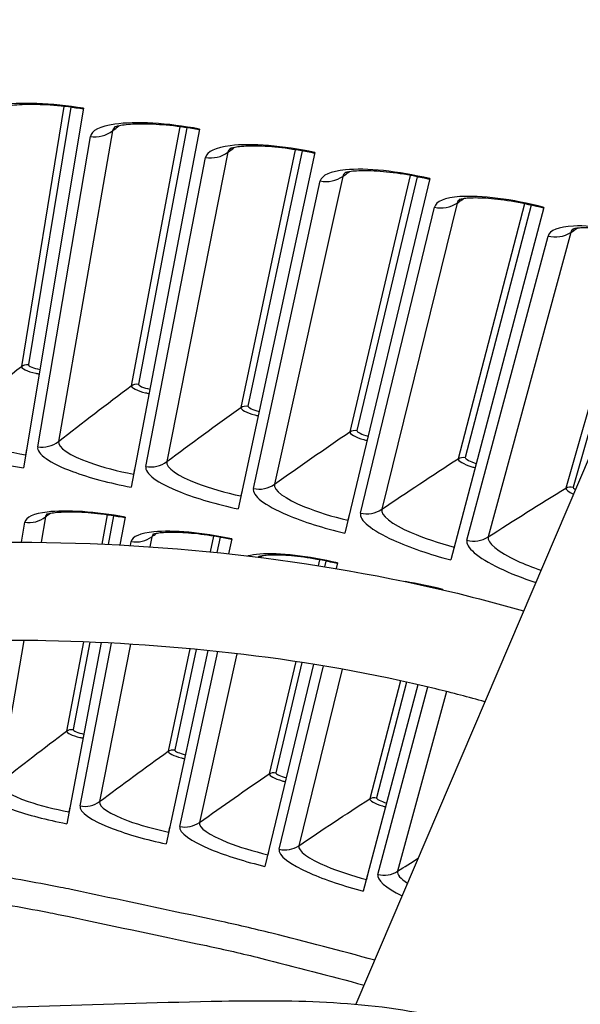
# Model space of a CAD drawing. Units: inches. Extents: x 2 to 86, y 1 to 67.
# Drawn here: x 22.7 to 23.8, y 23.9 to 25.8 of the extents above; entities that cross this region are included whole.
import ezdxf

# ---------------------------------------------------------------- set-up
doc = ezdxf.new("R2010")
doc.units = ezdxf.units.IN
doc.header["$LTSCALE"] = 4
doc.header["$MEASUREMENT"] = 0
doc.layers.add('Visible (ANSI)', color=7, linetype='Continuous')
doc.layers.add('Visible Narrow (ANSI)', color=7, linetype='Continuous')

msp = doc.modelspace()

# ---------------------------------------------------------------- linework, layer by layer
at = {"layer": 'Visible (ANSI)'}
for p, q in [((22.85943, 25.61561), (22.74469, 24.93016)), ((23.08036, 25.576), (22.94983, 24.89338)), ((23.30032, 25.5313), (23.15406, 24.85188)), ((23.51919, 25.48153), (23.35728, 24.80567)), ((23.73685, 25.42673), (23.55937, 24.75479)), ((22.75059, 24.96536), (22.74888, 24.95515)), ((22.95653, 24.92844), (22.95459, 24.91827)), ((23.16157, 24.88677), (23.15939, 24.87665)), ((22.93888, 24.83614), (22.92877, 24.78325)), ((23.36559, 24.84038), (23.36318, 24.83031)), ((23.14179, 24.7949), (23.13568, 24.76648)), ((23.56849, 24.78929), (23.56584, 24.77928)), ((23.3437, 24.74899), (23.34111, 24.73817)), ((23.54449, 24.69843), (23.5443, 24.69771)), ((22.89318, 24.59712), (22.82718, 24.25198)), ((23.096, 24.58217), (23.01663, 24.21348)), ((23.29742, 24.55582), (23.20515, 24.17062)), ((23.49658, 24.51701), (23.39262, 24.12341)), ((22.83326, 24.28381), (22.83148, 24.27449)), ((23.02345, 24.24516), (23.02145, 24.23588)), ((23.21269, 24.20213), (23.21048, 24.1929)), ((23.40089, 24.15474), (23.39847, 24.14556))]:
    msp.add_line(p, q, dxfattribs=at)
at = {"layer": 'Visible (ANSI)', "color": 84}
msp.add_line((23.9495, 25.24712), (23.37847, 23.90794), dxfattribs=at)
at = {"layer": 'Visible (ANSI)'}
for radius, start, end in [(11.5, 180.118962, 180.018962), (11.48, 13.660321, 13.560321), (11.475, 180.118962, 180.018962), (11.455, 13.660321, 13.560321)]:
    msp.add_arc((21.25468, 16.02861), radius, start, end, dxfattribs=at)
for points, knots in [([(22.85915, 25.61395), (22.84019, 25.61712), (22.82085, 25.61953), (22.78487, 25.62244), (22.76771, 25.62302), (22.73818, 25.6225), (22.72521, 25.62143), (22.71112, 25.61922), (22.70739, 25.61846), (22.70194, 25.61709), (22.69998, 25.61647), (22.69765, 25.61562), (22.69706, 25.61534), (22.69701, 25.61531), (22.69701, 25.61531), (22.69701, 25.61531)], [0, 0, 0, 0, 0.13531044, 0.13531044, 0.26752587, 0.26752587, 0.39488451, 0.39488451, 0.45072939, 0.45072939, 0.4978202, 0.4978202, 0.53688818, 0.53688818, 0.53860551, 0.53860551, 0.53860551, 0.53860551]), ([(23.08005, 25.57435), (23.06116, 25.57796), (23.04188, 25.58081), (23.00598, 25.58456), (22.98884, 25.58553), (22.9593, 25.58569), (22.94631, 25.58492), (22.93218, 25.58304), (22.92843, 25.58236), (22.92295, 25.58112), (22.92097, 25.58055), (22.91862, 25.57975), (22.91803, 25.57948), (22.91798, 25.57946), (22.91797, 25.57946), (22.91797, 25.57946)], [0, 0, 0, 0, 0.13531044, 0.13531044, 0.26752587, 0.26752587, 0.3948845, 0.3948845, 0.45072939, 0.45072939, 0.4978202, 0.4978202, 0.53688818, 0.53688818, 0.5386055, 0.5386055, 0.5386055, 0.5386055]), ([(23.29997, 25.52966), (23.28117, 25.5337), (23.26196, 25.537), (23.22615, 25.54157), (23.20904, 25.54294), (23.17952, 25.54378), (23.16651, 25.54331), (23.15234, 25.54176), (23.14858, 25.54117), (23.14307, 25.54005), (23.14108, 25.53953), (23.13871, 25.53878), (23.13811, 25.53853), (23.13806, 25.53851), (23.13805, 25.5385), (23.13805, 25.5385)], [0, 0, 0, 0, 0.13531044, 0.13531044, 0.26752587, 0.26752587, 0.3948845, 0.3948845, 0.45072938, 0.45072938, 0.49782019, 0.49782019, 0.53688817, 0.53688817, 0.53860548, 0.53860548, 0.53860548, 0.53860548]), ([(23.51879, 25.4799), (23.5001, 25.48438), (23.48097, 25.48812), (23.44528, 25.49351), (23.4282, 25.49528), (23.3987, 25.4968), (23.38569, 25.49663), (23.37148, 25.4954), (23.36771, 25.4949), (23.36218, 25.49392), (23.36017, 25.49344), (23.35779, 25.49275), (23.35718, 25.49251), (23.35713, 25.49248), (23.35713, 25.49248), (23.35713, 25.49248)], [0, 0, 0, 0, 0.13531044, 0.13531044, 0.26752587, 0.26752587, 0.3948845, 0.3948845, 0.45072938, 0.45072938, 0.49782018, 0.49782018, 0.53688816, 0.53688816, 0.53860547, 0.53860547, 0.53860547, 0.53860547]), ([(23.73642, 25.4251), (23.71783, 25.43001), (23.69879, 25.43419), (23.66323, 25.44041), (23.6462, 25.44257), (23.61675, 25.44477), (23.60373, 25.4449), (23.5895, 25.444), (23.58572, 25.44359), (23.58016, 25.44273), (23.57815, 25.4423), (23.57575, 25.44166), (23.57514, 25.44144), (23.57509, 25.44142), (23.57509, 25.44142), (23.57509, 25.44142)], [0, 0, 0, 0, 0.13531044, 0.13531044, 0.26752587, 0.26752587, 0.3948845, 0.3948845, 0.45072938, 0.45072938, 0.49782018, 0.49782018, 0.53688815, 0.53688815, 0.53860546, 0.53860546, 0.53860546, 0.53860546]), ([(23.95271, 25.36529), (23.93424, 25.37063), (23.91531, 25.37525), (23.8799, 25.38229), (23.86293, 25.38484), (23.83353, 25.38773), (23.82052, 25.38815), (23.80628, 25.38758), (23.80248, 25.38726), (23.79691, 25.38653), (23.79489, 25.38614), (23.79247, 25.38556), (23.79186, 25.38535), (23.7918, 25.38533), (23.7918, 25.38533), (23.7918, 25.38533)], [0, 0, 0, 0, 0.13531044, 0.13531044, 0.26752587, 0.26752587, 0.39488449, 0.39488449, 0.45072937, 0.45072937, 0.49782017, 0.49782017, 0.53688815, 0.53688815, 0.53860544, 0.53860544, 0.53860544, 0.53860544]), ([(22.93863, 24.83484), (22.92105, 24.8382), (22.9031, 24.84091), (22.86971, 24.84458), (22.85377, 24.84563), (22.82628, 24.84612), (22.81418, 24.84559), (22.80101, 24.84411), (22.79751, 24.84356), (22.79242, 24.84253), (22.79058, 24.84205), (22.78845, 24.84139), (22.78792, 24.84117), (22.78792, 24.84117), (22.78792, 24.84117), (22.78792, 24.84117)], [0, 0, 0, 0, 0.13657182, 0.13657182, 0.27005135, 0.27005135, 0.39883168, 0.39883168, 0.45542494, 0.45542494, 0.50299177, 0.50299177, 0.54203419, 0.54203419, 0.54204615, 0.54204615, 0.54204615, 0.54204615]), ([(23.14152, 24.79361), (23.12401, 24.79737), (23.10614, 24.8005), (23.07283, 24.80494), (23.05692, 24.80636), (23.02945, 24.80748), (23.01734, 24.80723), (23.00414, 24.80605), (23.00064, 24.80558), (22.99551, 24.80467), (22.99367, 24.80424), (22.99152, 24.80362), (22.99099, 24.80342), (22.99099, 24.80342), (22.99099, 24.80342), (22.99099, 24.80342)], [0, 0, 0, 0, 0.13657182, 0.13657182, 0.27005135, 0.27005135, 0.39883167, 0.39883167, 0.45542494, 0.45542494, 0.50299176, 0.50299176, 0.54203419, 0.54203419, 0.54204614, 0.54204614, 0.54204614, 0.54204614]), ([(23.34339, 24.7477), (23.32598, 24.75188), (23.30818, 24.75541), (23.27499, 24.76062), (23.25911, 24.76241), (23.23168, 24.76416), (23.21957, 24.76419), (23.20634, 24.76332), (23.20283, 24.76293), (23.19769, 24.76214), (23.19583, 24.76174), (23.19367, 24.76118), (23.19313, 24.76099), (23.19313, 24.76099), (23.19313, 24.76099), (23.19313, 24.76099)], [0, 0, 0, 0, 0.13657182, 0.13657182, 0.27005135, 0.27005135, 0.39883167, 0.39883167, 0.45542494, 0.45542494, 0.50299176, 0.50299176, 0.54203418, 0.54203418, 0.54204613, 0.54204613, 0.54204613, 0.54204613])]:
    msp.add_open_spline(points, degree=3, knots=knots, dxfattribs=at)
at = {"layer": 'Visible (ANSI)', "color": 84}
for points, knots in [([(21.30406, 23.90795), (21.30904, 24.01152), (21.31841, 24.11696), (21.37575, 24.27397), (21.40615, 24.32907), (21.4838, 24.43052), (21.53263, 24.47719), (21.64705, 24.56263), (21.71493, 24.60025), (21.88228, 24.67392), (21.9852, 24.70475), (22.2546, 24.7641), (22.42473, 24.78123), (22.8902, 24.79636), (23.1893, 24.7724), (23.54862, 24.69772), (23.62376, 24.67903), (23.69807, 24.65745)], [0.1781498, 0.1781498, 0.1781498, 0.1781498, 0.9466967, 0.9466967, 1.3892497, 1.3892497, 1.8600788, 1.8600788, 2.3999332, 2.3999332, 3.1465681, 3.1465681, 4.3362521, 4.3362521, 6.4204803, 6.4204803, 6.9804679, 6.9804679, 6.9804679, 6.9804679]), ([(23.62429, 24.48443), (23.59337, 24.49312), (23.56231, 24.50127), (23.29247, 24.56681), (23.04034, 24.59547), (22.62302, 24.60407), (22.45691, 24.5971), (22.12848, 24.55125), (21.9614, 24.51259), (21.74285, 24.40367), (21.67522, 24.35861), (21.59837, 24.27821), (21.57728, 24.25094), (21.52504, 24.16364), (21.50752, 24.09734), (21.49233, 23.98581), (21.48934, 23.94015), (21.48713, 23.8943)], [2.8918607, 2.8918607, 2.8918607, 2.8918607, 3.1254538, 3.1254538, 4.9087044, 4.9087044, 6.0703687, 6.0703687, 7.2399075, 7.2399075, 7.8002543, 7.8002543, 8.0518227, 8.0518227, 8.5636256, 8.5636256, 8.9096888, 8.9096888, 8.9096888, 8.9096888]), ([(21.48457, 23.89432), (21.8116, 23.89253), (22.13866, 23.89156), (22.68485, 23.90011), (22.90397, 23.90968), (23.26445, 23.91652), (23.40852, 23.91453), (23.5879, 23.87145), (23.62961, 23.8581), (23.70496, 23.82478), (23.73928, 23.80543), (23.7873, 23.7701), (23.80317, 23.7567), (23.81813, 23.74234)], [0.2131939, 0.2131939, 0.2131939, 0.2131939, 2.5004365, 2.5004365, 4.029206, 4.029206, 5.0146763, 5.0146763, 5.3184737, 5.3184737, 5.5910729, 5.5910729, 5.7356061, 5.7356061, 5.7356061, 5.7356061])]:
    msp.add_open_spline(points, degree=3, knots=knots, dxfattribs=at)
at = {"layer": 'Visible Narrow (ANSI)'}
for p, q in [((22.82177, 25.61916), (22.74079, 25.12362)), ((22.83508, 25.61754), (22.75424, 25.12705)), ((23.04279, 25.58042), (22.9504, 25.08688)), ((22.7719, 24.97041), (22.87227, 25.56196)), ((22.91469, 25.57272), (22.81168, 24.9805)), ((23.05607, 25.5785), (22.96392, 25.09)), ((23.13461, 25.53184), (23.01796, 24.94216)), ((23.26286, 25.53659), (23.15909, 25.04531)), ((23.27609, 25.53436), (23.17269, 25.04812)), ((22.97796, 24.933), (23.09196, 25.52207)), ((23.48186, 25.48769), (23.36678, 24.99893)), ((23.18309, 24.89083), (23.31067, 25.47712)), ((23.35354, 25.4859), (23.2233, 24.89907)), ((23.49503, 25.48515), (23.38043, 25.00143)), ((23.57134, 25.43492), (23.42759, 24.85125)), ((23.69967, 25.43374), (23.57333, 24.94778)), ((23.71278, 25.4309), (23.58704, 24.94996)), ((23.3872, 24.84395), (23.52828, 25.42713)), ((23.78791, 25.37892), (23.63072, 24.79873)), ((23.91617, 25.37478), (23.77865, 24.89186)), ((23.59018, 24.79236), (23.74468, 25.37212)), ((23.92922, 25.37164), (23.79241, 24.89372)), ((22.78667, 24.83667), (22.77827, 24.78838)), ((22.90428, 24.84051), (22.89388, 24.78496)), ((22.91652, 24.83869), (22.90627, 24.78439)), ((22.74107, 24.78874), (22.74752, 24.82675)), ((22.98963, 24.79895), (22.98584, 24.77976)), ((23.1073, 24.80007), (23.10097, 24.7701)), ((23.11949, 24.79797), (23.1133, 24.76885)), ((22.94876, 24.78213), (22.95027, 24.78993)), ((23.30933, 24.75496), (23.30669, 24.74376)), ((23.32147, 24.75258), (23.31892, 24.74181)), ((22.74573, 24.60131), (22.69851, 24.32985)), ((22.85899, 24.59858), (22.82715, 24.4285)), ((22.87113, 24.5981), (22.83969, 24.4314)), ((22.8527, 24.2858), (22.91277, 24.59615)), ((22.94911, 24.59409), (22.8898, 24.2943)), ((23.06197, 24.58546), (23.02068, 24.38995)), ((23.07406, 24.58433), (23.03328, 24.39256)), ((23.04293, 24.2467), (23.11549, 24.58015)), ((23.15162, 24.5761), (23.08021, 24.25434)), ((23.26369, 24.56109), (23.21326, 24.34695)), ((23.27568, 24.55926), (23.22592, 24.34926)), ((23.2322, 24.20322), (23.31673, 24.55264)), ((23.35252, 24.54643), (23.26966, 24.21)), ((23.46329, 24.52446), (23.40481, 24.29951)), ((23.47512, 24.52186), (23.41752, 24.30153)), ((23.42042, 24.15538), (23.51561, 24.51257)), ((23.55086, 24.50397), (23.45802, 24.1613))]:
    msp.add_line(p, q, dxfattribs=at)
at = {"layer": 'Visible Narrow (ANSI)', "flags": 128}
for points in [[(23.41428, 23.99193, 0.0046569), (23.21844, 24.04309, 0.0089796), (23.11618, 24.06684, 0.0003344), (22.83568, 24.12652, 0.0046569), (22.81549, 24.1306, 0.0046569), (22.66431, 24.15827, 0.0046569), (22.51264, 24.18311, 0.0046569), (22.36053, 24.20513, 0.0046569), (22.20804, 24.22431, 0.0046569), (22.18757, 24.2265, 0.0003344), (21.90212, 24.25413, 0.0089796), (21.79746, 24.2623, 0.0046569), (21.5953, 24.27254)], [(21.56039, 24.22271, -0.0047222), (21.76411, 24.21318, -0.009101), (21.86965, 24.20531, -0.0003436), (22.15713, 24.17842, -0.0047222), (22.17803, 24.17625, -0.0047222), (22.33176, 24.15736, -0.0047222), (22.4851, 24.13556, -0.0047222), (22.638, 24.11088, -0.0047222), (22.79041, 24.08331, -0.0047222), (22.81101, 24.07918, -0.0003436), (23.09353, 24.01956, -0.009101), (23.19664, 23.99576, -0.0047222), (23.39402, 23.94441)]]:
    msp.add_lwpolyline(points, format="xyb", dxfattribs=at)
at = {"layer": 'Visible Narrow (ANSI)'}
for points, knots in [([(22.85943, 25.61561), (22.79846, 25.62581), (22.7369, 25.62774), (22.6978, 25.6212), (22.66979, 25.61651), (22.65332, 25.60772), (22.65172, 25.59677)], [1.5707963, 1.5707963, 1.5707963, 1.5707963, 2.4851799, 2.4851799, 2.4851799, 3.1415927, 3.1415927, 3.1415927, 3.1415927]), ([(23.08036, 25.576), (23.01964, 25.58761), (22.95815, 25.59096), (22.9189, 25.58532), (22.89079, 25.58128), (22.87412, 25.57287), (22.87227, 25.56196)], [1.5707963, 1.5707963, 1.5707963, 1.5707963, 2.4851799, 2.4851799, 2.4851799, 3.1415927, 3.1415927, 3.1415927, 3.1415927]), ([(23.30032, 25.5313), (23.23988, 25.54431), (23.17848, 25.54907), (23.13912, 25.54434), (23.11092, 25.54096), (23.09406, 25.53293), (23.09196, 25.52207)], [1.5707963, 1.5707963, 1.5707963, 1.5707963, 2.4851799, 2.4851799, 2.4851799, 3.1415927, 3.1415927, 3.1415927, 3.1415927]), ([(23.51919, 25.48153), (23.45907, 25.49594), (23.39779, 25.50212), (23.35833, 25.4983), (23.33006, 25.49556), (23.31302, 25.48793), (23.31067, 25.47712)], [1.5707963, 1.5707963, 1.5707963, 1.5707963, 2.4851799, 2.4851799, 2.4851799, 3.1415927, 3.1415927, 3.1415927, 3.1415927]), ([(23.73685, 25.42673), (23.67708, 25.44251), (23.61596, 25.45011), (23.57642, 25.4472), (23.54809, 25.44512), (23.53088, 25.43788), (23.52828, 25.42713)], [1.5707963, 1.5707963, 1.5707963, 1.5707963, 2.4851799, 2.4851799, 2.4851799, 3.1415927, 3.1415927, 3.1415927, 3.1415927]), ([(23.95318, 25.36691), (23.89379, 25.38407), (23.83287, 25.39308), (23.79327, 25.39108), (23.7649, 25.38965), (23.74753, 25.38281), (23.74468, 25.37212)], [1.5707963, 1.5707963, 1.5707963, 1.5707963, 2.4851799, 2.4851799, 2.4851799, 3.1415927, 3.1415927, 3.1415927, 3.1415927]), ([(22.74079, 25.12362), (22.74017, 25.11978), (22.75243, 25.11407), (22.76838, 25.1107), (22.77046, 25.11026), (22.77258, 25.10986), (22.77471, 25.1095)], [1.5707963, 1.5707963, 1.5707963, 1.5707963, 2.9603056, 2.9603056, 2.9603056, 3.1415927, 3.1415927, 3.1415927, 3.1415927]), ([(22.9504, 25.08688), (22.94968, 25.08306), (22.9618, 25.07706), (22.97768, 25.07332), (22.97975, 25.07284), (22.98186, 25.07239), (22.98398, 25.07198)], [1.5707963, 1.5707963, 1.5707963, 1.5707963, 2.9603056, 2.9603056, 2.9603056, 3.1415927, 3.1415927, 3.1415927, 3.1415927]), ([(23.15909, 25.04531), (23.15829, 25.0415), (23.17027, 25.03523), (23.18605, 25.03113), (23.18811, 25.0306), (23.19021, 25.0301), (23.19233, 25.02964)], [1.5707963, 1.5707963, 1.5707963, 1.5707963, 2.9603056, 2.9603056, 2.9603056, 3.1415927, 3.1415927, 3.1415927, 3.1415927]), ([(22.56503, 25.00306), (22.56308, 24.98968), (22.58885, 24.97252), (22.63262, 24.95746), (22.664, 24.94666), (22.70405, 24.93696), (22.74469, 24.93016)], [-3.1415927, -3.1415927, -3.1415927, -3.1415927, -2.2272091, -2.2272091, -2.2272091, -1.5707963, -1.5707963, -1.5707963, -1.5707963]), ([(22.60457, 25.01406), (22.60287, 25.00271), (22.62618, 24.98784), (22.66486, 24.97517), (22.68904, 24.96724), (22.71876, 24.96019), (22.74888, 24.95515)], [1.5707963, 1.5707963, 1.5707963, 1.5707963, 2.5368431, 2.5368431, 2.5368431, 3.1415927, 3.1415927, 3.1415927, 3.1415927]), ([(23.36678, 24.99893), (23.36589, 24.99515), (23.37772, 24.9886), (23.3934, 24.98414), (23.39545, 24.98355), (23.39754, 24.98301), (23.39964, 24.9825)], [1.5707963, 1.5707963, 1.5707963, 1.5707963, 2.9603056, 2.9603056, 2.9603056, 3.1415927, 3.1415927, 3.1415927, 3.1415927]), ([(22.81168, 24.9805), (22.80972, 24.96919), (22.83268, 24.95379), (22.87105, 24.94022), (22.89505, 24.93174), (22.9246, 24.924), (22.95459, 24.91827)], [1.5707963, 1.5707963, 1.5707963, 1.5707963, 2.5368431, 2.5368431, 2.5368431, 3.1415927, 3.1415927, 3.1415927, 3.1415927]), ([(22.7719, 24.97041), (22.76964, 24.95708), (22.795, 24.93933), (22.83842, 24.92326), (22.86953, 24.91175), (22.90936, 24.90112), (22.94983, 24.89338)], [-3.1415927, -3.1415927, -3.1415927, -3.1415927, -2.2272091, -2.2272091, -2.2272091, -1.5707963, -1.5707963, -1.5707963, -1.5707963]), ([(23.01796, 24.94216), (23.01573, 24.9309), (23.03833, 24.91497), (23.07638, 24.90053), (23.10018, 24.89149), (23.12954, 24.88307), (23.15939, 24.87665)], [1.5707963, 1.5707963, 1.5707963, 1.5707963, 2.5368431, 2.5368431, 2.5368431, 3.1415927, 3.1415927, 3.1415927, 3.1415927]), ([(23.57333, 24.94778), (23.57236, 24.94401), (23.58404, 24.93719), (23.59961, 24.93237), (23.60164, 24.93174), (23.60372, 24.93114), (23.60581, 24.93059)], [1.5707963, 1.5707963, 1.5707963, 1.5707963, 2.9603056, 2.9603056, 2.9603056, 3.1415927, 3.1415927, 3.1415927, 3.1415927]), ([(22.97796, 24.933), (22.97539, 24.91972), (23.00033, 24.90139), (23.04337, 24.88432), (23.07421, 24.87209), (23.11378, 24.86055), (23.15406, 24.85188)], [-3.1415927, -3.1415927, -3.1415927, -3.1415927, -2.2272091, -2.2272091, -2.2272091, -1.5707963, -1.5707963, -1.5707963, -1.5707963]), ([(23.18309, 24.89083), (23.18022, 24.87762), (23.20474, 24.85872), (23.24736, 24.84066), (23.27791, 24.82772), (23.31721, 24.81527), (23.35728, 24.80567)], [-3.1415927, -3.1415927, -3.1415927, -3.1415927, -2.2272091, -2.2272091, -2.2272091, -1.5707963, -1.5707963, -1.5707963, -1.5707963]), ([(23.2233, 24.89907), (23.22081, 24.88787), (23.24304, 24.87142), (23.28075, 24.8561), (23.30432, 24.84652), (23.33349, 24.83742), (23.36318, 24.83031)], [1.5707963, 1.5707963, 1.5707963, 1.5707963, 2.5368431, 2.5368431, 2.5368431, 3.1415927, 3.1415927, 3.1415927, 3.1415927]), ([(22.93888, 24.83614), (22.88287, 24.84685), (22.82623, 24.85047), (22.79018, 24.84613), (22.76434, 24.84302), (22.7491, 24.83604), (22.74752, 24.82675)], [1.5707963, 1.5707963, 1.5707963, 1.5707963, 2.4851799, 2.4851799, 2.4851799, 3.1415927, 3.1415927, 3.1415927, 3.1415927]), ([(23.42759, 24.85125), (23.42484, 24.84011), (23.44668, 24.82315), (23.48403, 24.80696), (23.50738, 24.79684), (23.53632, 24.78707), (23.56584, 24.77928)], [1.5707963, 1.5707963, 1.5707963, 1.5707963, 2.5368431, 2.5368431, 2.5368431, 3.1415927, 3.1415927, 3.1415927, 3.1415927]), ([(23.3872, 24.84395), (23.38402, 24.8308), (23.4081, 24.81134), (23.4503, 24.7923), (23.48054, 24.77866), (23.51954, 24.76531), (23.55937, 24.75479)], [-3.1415927, -3.1415927, -3.1415927, -3.1415927, -2.2272091, -2.2272091, -2.2272091, -1.5707963, -1.5707963, -1.5707963, -1.5707963]), ([(23.14179, 24.7949), (23.08604, 24.8069), (23.02951, 24.81183), (22.99336, 24.80832), (22.96746, 24.80581), (22.95206, 24.79918), (22.95027, 24.78993)], [1.5707963, 1.5707963, 1.5707963, 1.5707963, 2.4851799, 2.4851799, 2.4851799, 3.1415927, 3.1415927, 3.1415927, 3.1415927]), ([(23.59018, 24.79236), (23.58669, 24.77929), (23.61031, 24.75927), (23.65206, 24.73927), (23.67199, 24.72972), (23.69579, 24.72022), (23.72116, 24.71155)], [-3.1415927, -3.1415927, -3.1415927, -3.1415927, -2.2272091, -2.2272091, -2.2272091, -1.7901779, -1.7901779, -1.7901779, -1.7901779]), ([(23.63072, 24.79873), (23.62772, 24.78765), (23.64916, 24.7702), (23.68612, 24.75315), (23.69958, 24.74694), (23.71493, 24.74082), (23.73119, 24.73511)], [1.5707963, 1.5707963, 1.5707963, 1.5707963, 2.5368431, 2.5368431, 2.5368431, 2.8888538, 2.8888538, 2.8888538, 2.8888538]), ([(23.3437, 24.74899), (23.28824, 24.76228), (23.23183, 24.76851), (23.19561, 24.76584), (23.18654, 24.76517), (23.17874, 24.76397), (23.17234, 24.76229)], [1.5707963, 1.5707963, 1.5707963, 1.5707963, 2.4851799, 2.4851799, 2.4851799, 2.7145846, 2.7145846, 2.7145846, 2.7145846]), ([(22.82715, 24.4285), (22.82653, 24.42521), (22.83782, 24.4199), (22.85255, 24.41648), (22.85447, 24.41603), (22.85643, 24.41562), (22.8584, 24.41524)], [1.5707963, 1.5707963, 1.5707963, 1.5707963, 2.9603056, 2.9603056, 2.9603056, 3.1415927, 3.1415927, 3.1415927, 3.1415927]), ([(23.02068, 24.38995), (23.01998, 24.38668), (23.03115, 24.3811), (23.04579, 24.37735), (23.0477, 24.37686), (23.04965, 24.3764), (23.05161, 24.37598)], [1.5707963, 1.5707963, 1.5707963, 1.5707963, 2.9603056, 2.9603056, 2.9603056, 3.1415927, 3.1415927, 3.1415927, 3.1415927]), ([(23.21326, 24.34695), (23.2125, 24.34369), (23.22353, 24.33786), (23.23808, 24.33377), (23.23998, 24.33323), (23.24192, 24.33273), (23.24387, 24.33226)], [1.5707963, 1.5707963, 1.5707963, 1.5707963, 2.9603056, 2.9603056, 2.9603056, 3.1415927, 3.1415927, 3.1415927, 3.1415927]), ([(22.69851, 24.32985), (22.69682, 24.32013), (22.71825, 24.30659), (22.75392, 24.29444), (22.77622, 24.28684), (22.80366, 24.27981), (22.83148, 24.27449)], [1.5707963, 1.5707963, 1.5707963, 1.5707963, 2.5368431, 2.5368431, 2.5368431, 3.1415927, 3.1415927, 3.1415927, 3.1415927]), ([(22.66162, 24.3205), (22.65968, 24.30903), (22.68335, 24.29345), (22.72372, 24.27909), (22.75265, 24.2688), (22.78963, 24.25916), (22.82718, 24.25198)], [-3.1415927, -3.1415927, -3.1415927, -3.1415927, -2.2272091, -2.2272091, -2.2272091, -1.5707963, -1.5707963, -1.5707963, -1.5707963]), ([(22.8527, 24.2858), (22.85049, 24.27439), (22.8738, 24.25826), (22.91382, 24.24297), (22.94251, 24.23202), (22.97926, 24.22153), (23.01663, 24.21348)], [-3.1415927, -3.1415927, -3.1415927, -3.1415927, -2.2272091, -2.2272091, -2.2272091, -1.5707963, -1.5707963, -1.5707963, -1.5707963]), ([(22.8898, 24.2943), (22.88788, 24.28462), (22.90899, 24.27059), (22.94437, 24.25762), (22.9665, 24.24951), (22.99377, 24.24184), (23.02145, 24.23588)], [1.5707963, 1.5707963, 1.5707963, 1.5707963, 2.5368431, 2.5368431, 2.5368431, 3.1415927, 3.1415927, 3.1415927, 3.1415927]), ([(23.40481, 24.29951), (23.40397, 24.29627), (23.41486, 24.29018), (23.42931, 24.28576), (23.4312, 24.28518), (23.43313, 24.28463), (23.43506, 24.28412)], [1.5707963, 1.5707963, 1.5707963, 1.5707963, 2.9603056, 2.9603056, 2.9603056, 3.1415927, 3.1415927, 3.1415927, 3.1415927]), ([(23.08021, 24.25434), (23.07808, 24.24471), (23.09885, 24.2302), (23.13393, 24.21641), (23.15586, 24.20779), (23.18294, 24.1995), (23.21048, 24.1929)], [1.5707963, 1.5707963, 1.5707963, 1.5707963, 2.5368431, 2.5368431, 2.5368431, 3.1415927, 3.1415927, 3.1415927, 3.1415927]), ([(23.04293, 24.2467), (23.04046, 24.23534), (23.06339, 24.21868), (23.10305, 24.20248), (23.13148, 24.19086), (23.16797, 24.17952), (23.20515, 24.17062)], [-3.1415927, -3.1415927, -3.1415927, -3.1415927, -2.2272091, -2.2272091, -2.2272091, -1.5707963, -1.5707963, -1.5707963, -1.5707963]), ([(23.2322, 24.20322), (23.22947, 24.19192), (23.25201, 24.17474), (23.29128, 24.15762), (23.31944, 24.14535), (23.35566, 24.13317), (23.39262, 24.12341)], [-3.1415927, -3.1415927, -3.1415927, -3.1415927, -2.2272091, -2.2272091, -2.2272091, -1.5707963, -1.5707963, -1.5707963, -1.5707963]), ([(23.26966, 24.21), (23.26729, 24.20041), (23.28773, 24.18543), (23.32248, 24.17084), (23.3442, 24.16171), (23.37109, 24.1528), (23.39847, 24.14556)], [1.5707963, 1.5707963, 1.5707963, 1.5707963, 2.5368431, 2.5368431, 2.5368431, 3.1415927, 3.1415927, 3.1415927, 3.1415927])]:
    msp.add_open_spline(points, degree=3, knots=knots, dxfattribs=at)
for points in [[(22.91469, 25.57272), (22.91861, 25.57578), (22.92253, 25.57885), (22.92645, 25.58191)], [(22.87227, 25.56196), (22.88707, 25.55945), (22.90286, 25.56345), (22.91469, 25.57272)], [(22.91902, 25.57985), (22.9166, 25.57767), (22.91514, 25.57528), (22.91469, 25.57272)], [(23.09196, 25.52207), (23.10669, 25.51922), (23.12257, 25.52285), (23.13461, 25.53184)], [(23.13461, 25.53184), (23.1386, 25.53482), (23.14259, 25.53779), (23.14658, 25.54076)], [(23.13911, 25.53888), (23.13664, 25.53676), (23.13512, 25.5344), (23.13461, 25.53184)], [(23.35354, 25.4859), (23.35759, 25.48878), (23.36165, 25.49166), (23.36571, 25.49454)], [(23.35819, 25.49283), (23.35567, 25.49077), (23.3541, 25.48845), (23.35354, 25.4859)], [(23.31067, 25.47712), (23.32533, 25.47393), (23.34129, 25.4772), (23.35354, 25.4859)], [(23.52828, 25.42713), (23.54287, 25.4236), (23.55889, 25.4265), (23.57134, 25.43492)], [(23.57134, 25.43492), (23.57546, 25.43771), (23.57958, 25.44049), (23.58371, 25.44327)], [(23.57615, 25.44174), (23.57359, 25.43973), (23.57196, 25.43745), (23.57134, 25.43492)], [(23.74468, 25.37212), (23.75918, 25.36826), (23.77527, 25.37079), (23.78791, 25.37892)], [(23.78791, 25.37892), (23.79209, 25.38161), (23.79628, 25.3843), (23.80047, 25.38699)], [(23.79288, 25.38563), (23.79027, 25.38368), (23.78859, 25.38144), (23.78791, 25.37892)], [(22.60457, 25.01406), (22.64947, 25.05091), (22.69488, 25.08744), (22.74079, 25.12362)], [(22.74079, 25.12362), (22.74451, 25.12655), (22.74953, 25.12783), (22.75424, 25.12705)], [(22.75424, 25.12705), (22.75378, 25.12425), (22.76421, 25.11992), (22.77612, 25.11793)], [(22.81168, 24.9805), (22.85742, 25.0163), (22.90366, 25.05177), (22.9504, 25.08688)], [(22.9504, 25.08688), (22.95418, 25.08972), (22.95923, 25.09089), (22.96392, 25.09)], [(22.96392, 25.09), (22.96339, 25.08721), (22.97372, 25.08264), (22.98559, 25.08037)], [(23.01796, 24.94216), (23.06451, 24.9769), (23.11156, 25.01129), (23.15909, 25.04531)], [(23.15909, 25.04531), (23.16295, 25.04807), (23.16801, 25.04912), (23.17269, 25.04812)], [(23.17269, 25.04812), (23.1721, 25.04535), (23.18231, 25.04054), (23.19412, 25.03799)], [(23.2233, 24.89907), (23.27064, 24.93273), (23.31847, 24.96602), (23.36678, 24.99893)], [(23.36678, 24.99893), (23.37069, 25.0016), (23.37578, 25.00253), (23.38043, 25.00143)], [(23.38043, 25.00143), (23.37978, 24.99867), (23.38988, 24.99363), (23.40163, 24.99081)], [(22.7719, 24.97041), (22.78578, 24.96806), (22.80058, 24.97181), (22.81168, 24.9805)], [(22.97796, 24.933), (22.99177, 24.93032), (23.00667, 24.93373), (23.01796, 24.94216)], [(23.42759, 24.85125), (23.4757, 24.88381), (23.52428, 24.91598), (23.57333, 24.94778)], [(23.57333, 24.94778), (23.57731, 24.95035), (23.58242, 24.95116), (23.58704, 24.94996)], [(23.58704, 24.94996), (23.58632, 24.94721), (23.59631, 24.94194), (23.60799, 24.93885)], [(23.18309, 24.89083), (23.19685, 24.88784), (23.21181, 24.89091), (23.2233, 24.89907)], [(23.63072, 24.79873), (23.67956, 24.83016), (23.72888, 24.86121), (23.77865, 24.89186)], [(23.77865, 24.89186), (23.77787, 24.88911), (23.78388, 24.88456), (23.79324, 24.88029)], [(23.77865, 24.89186), (23.78269, 24.89434), (23.78782, 24.89504), (23.79241, 24.89372)], [(23.79241, 24.89372), (23.79206, 24.8925), (23.79385, 24.89072), (23.79698, 24.88882)], [(23.3872, 24.84395), (23.40088, 24.84064), (23.41592, 24.84335), (23.42759, 24.85125)], [(22.74752, 24.82675), (22.76118, 24.82443), (22.77575, 24.82812), (22.78667, 24.83667)], [(22.78667, 24.83667), (22.78936, 24.83878), (22.79206, 24.84089), (22.79476, 24.843)], [(22.78944, 24.84168), (22.78791, 24.84013), (22.78698, 24.83846), (22.78667, 24.83667)], [(22.95027, 24.78993), (22.96386, 24.7873), (22.97852, 24.79066), (22.98963, 24.79895)], [(22.98963, 24.79895), (22.99238, 24.801), (22.99512, 24.80305), (22.99787, 24.80509)], [(22.99252, 24.80389), (22.99096, 24.80238), (22.98998, 24.80073), (22.98963, 24.79895)], [(23.59018, 24.79236), (23.60378, 24.78873), (23.61887, 24.7911), (23.63072, 24.79873)], [(23.19467, 24.76143), (23.19409, 24.76089), (23.19359, 24.76034), (23.19317, 24.75976)], [(23.19573, 24.75944), (23.19717, 24.76046), (23.19861, 24.76148), (23.20005, 24.7625)], [(23.54449, 24.69843), (23.52027, 24.70483), (23.49582, 24.70987), (23.47294, 24.71336)], [(22.69851, 24.32985), (22.74093, 24.36305), (22.78381, 24.39594), (22.82715, 24.4285)], [(22.82715, 24.4285), (22.83066, 24.43114), (22.83533, 24.43222), (22.83969, 24.4314)], [(22.83969, 24.4314), (22.83923, 24.429), (22.84884, 24.42493), (22.85985, 24.42283)], [(22.8898, 24.2943), (22.93297, 24.32652), (22.97659, 24.3584), (23.02068, 24.38995)], [(23.02068, 24.38995), (23.02425, 24.39251), (23.02895, 24.39348), (23.03328, 24.39256)], [(23.03328, 24.39256), (23.03277, 24.39017), (23.04228, 24.38588), (23.05324, 24.38353)], [(23.08021, 24.25434), (23.12411, 24.28555), (23.16847, 24.31642), (23.21326, 24.34695)], [(23.21326, 24.34695), (23.21689, 24.34942), (23.22161, 24.35028), (23.22592, 24.34926)], [(23.22592, 24.34926), (23.22536, 24.34689), (23.23477, 24.34238), (23.24567, 24.33977)], [(22.8527, 24.2858), (22.86552, 24.28332), (22.87932, 24.28649), (22.8898, 24.2943)], [(23.26966, 24.21), (23.31426, 24.24019), (23.35932, 24.27003), (23.40481, 24.29951)], [(23.40481, 24.29951), (23.40849, 24.3019), (23.41323, 24.30265), (23.41752, 24.30153)], [(23.41752, 24.30153), (23.4169, 24.29917), (23.4262, 24.29444), (23.43704, 24.29158)], [(23.04293, 24.2467), (23.05568, 24.24393), (23.06956, 24.24677), (23.08021, 24.25434)], [(23.2322, 24.20322), (23.24489, 24.20015), (23.25883, 24.20268), (23.26966, 24.21)], [(23.45802, 24.1613), (23.47104, 24.16967), (23.48409, 24.17802), (23.49718, 24.18634)], [(23.42042, 24.15538), (23.41775, 24.14536), (23.43509, 24.13018), (23.46647, 24.11423)], [(23.42042, 24.15538), (23.43304, 24.15202), (23.44703, 24.15422), (23.45802, 24.1613)], [(23.45802, 24.1613), (23.45644, 24.15544), (23.46341, 24.14734), (23.477, 24.13841)]]:
    msp.add_open_spline(points, degree=3, dxfattribs=at)

doc.saveas('drawing.dxf')
